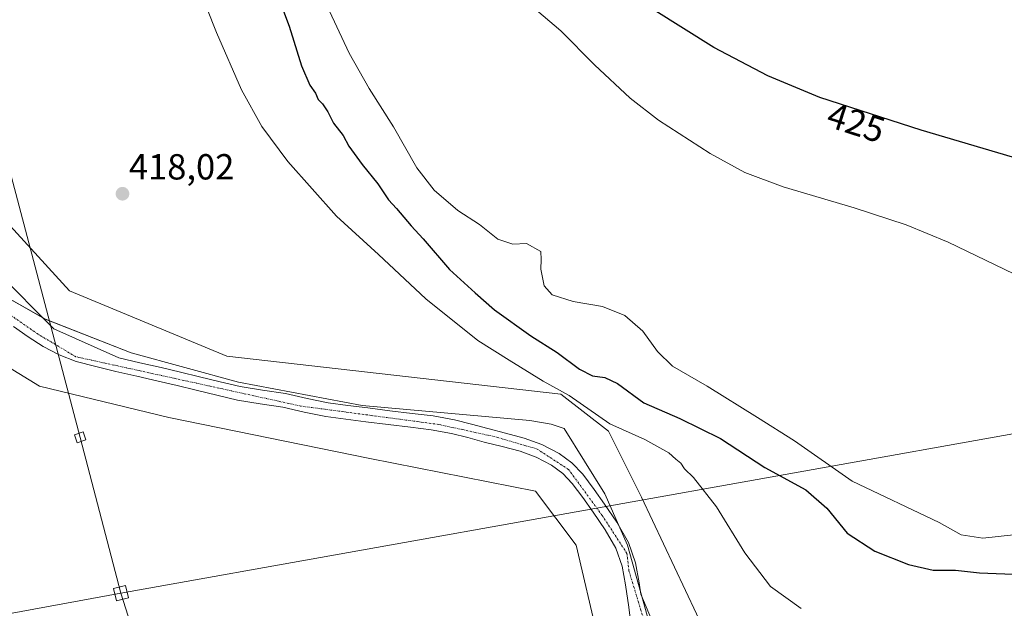
# Model space of a CAD drawing. Units: metres. Extents: x 607332 to 610785, y 4736207 to 4738574.
# Drawn here: x 609353 to 609625, y 4737741 to 4737903 of the extents above; entities that cross this region are included whole.
import ezdxf
from ezdxf.enums import TextEntityAlignment as Align

# ---------------------------------------------------------------- set-up
doc = ezdxf.new("R2010")
doc.units = ezdxf.units.M
doc.header["$MEASUREMENT"] = 0
doc.linetypes.add('TRAZO_Y_PUNTO', pattern=[1, 0.5, -0.25, 0, -0.25])
for name, color, linetype, lineweight in [('Carátula', 7, 'Continuous', 5), ('Corriente natural Cxs', 5, 'Continuous', 13), ('Corriente natural eje', 5, 'TRAZO_Y_PUNTO', 0), ('Corriente natural superficial', 5, 'Continuous', 13), ('Cultivos herbáceos CxS', 92, 'Continuous', 0), ('Curva de nivel maestra', 36, 'Continuous', 30), ('Curva de nivel normal', 36, 'Continuous', 0), ('Entidad de ámbito territorial', 19, 'Continuous', 0), ('Entidad de ámbito territorial CxS', 92, 'Continuous', 0), ('Municipio', 9, 'Continuous', 13), ('Municipio CxS', 142, 'Continuous', 0), ('Pastizal CxS', 92, 'Continuous', 0), ('Punto de cota en terreno', 7, 'Continuous', 0), ('Rótulo de curva de nivel directora', 19, 'Continuous', 0), ('Rótulo de punto de cota en terreno', 19, 'Continuous', 0), ('Suelo desnudo', 252, 'Continuous', 0), ('Suelo desnudo CxS', 43, 'Continuous', 0), ('Tendido', 6, 'Continuous', 0), ('Torre de tendido', 19, 'Continuous', 0), ('Torre de tendido Cxs', 19, 'Continuous', 0)]:
    doc.layers.add(name, color=color, linetype=linetype, lineweight=lineweight)
doc.styles.add('Arial', font='txt', dxfattribs={"height": 0.2})

# ---------------------------------------------------------------- blocks, each defined once
blk = doc.blocks.new('*U164')
at = {"layer": 'Cultivos herbáceos CxS', "color": 92, "linetype": 'Continuous', "lineweight": 0}
blk.add_polyline3d([(609177.41, 4737921.69, 421.8), (609218.05, 4737936.46, 418.34), (609235.26, 4737963.14, 416.62), (609236.05, 4737962.06, 416.56), (609253.85, 4737937.88, 416.9), (609301.48, 4737873.17, 419.45), (609330.73, 4737823.65, 417.91), (609341.22, 4737812.39, 417.95), (609358.47, 4737801.89, 417.38), (609394.21, 4737793.16, 417.7), (609449.7, 4737781.91, 417.98), (609495.45, 4737772.9, 417.83), (609506.7, 4737757.9, 418.27), (609512.7, 4737732.39, 418.62)], dxfattribs=at)
blk = doc.blocks.new('*U165')
at = {"layer": 'Pastizal CxS', "color": 92, "linetype": 'Continuous', "lineweight": 0}
for points in [[(609529.29, 4737733.28, 416.26), (609524.59, 4737744.43, 415.53), (609524.14, 4737747.57, 415.59), (609523.16, 4737753.1, 415.92), (609521.21, 4737758.72, 415.96), (609517.94, 4737764.27, 416.05), (609514.53, 4737769.23, 415.62), (609511.67, 4737773.32, 415.16), (609508.54, 4737777.51, 415.84), (609505.55, 4737780.65, 416.01), (609501.98, 4737783.26, 416.14), (609497.27, 4737785.78, 415.8), (609492.39, 4737787.53, 415.73), (609487.24, 4737788.86, 415.8), (609482.28, 4737790.14, 415.93), (609477.78, 4737791.36, 416.04), (609473.09, 4737792.58, 416.12), (609467.18, 4737793.64, 415.47), (609461.37, 4737794.34, 415.82), (609455.24, 4737795.09, 415.55), (609449.12, 4737795.84, 415.53), (609443.59, 4737796.55, 415.36), (609438.18, 4737797.29, 415.19), (609432.41, 4737798.46, 415.5), (609426.41, 4737799.79, 415.77), (609420.04, 4737800.75, 415.64), (609413.93, 4737801.8, 415.7), (609408.34, 4737803.1, 415.47), (609402.66, 4737804.45, 415.86), (609397.38, 4737805.73, 415.78), (609392.08, 4737807, 415.93), (609386.21, 4737808.35, 415.4), (609380.39, 4737809.66, 415.5), (609362.44, 4737817.72, 415.33), (609346.78, 4737833.38, 415.33)], [(609218.08, 4738088.44, 414.75), (609215.8, 4738067.02, 415.04), (609226.59, 4738041.51, 415.61), (609261.84, 4737982.99, 417.09), (609279.09, 4737961.23, 416.79), (609302.23, 4737913.68, 416.81), (609326.23, 4737885.17, 416.99), (609332.92, 4737865.12, 416.56), (609366.72, 4737828.15, 417.91), (609410.22, 4737810.14, 417.87), (609502.47, 4737799.63, 419.78), (609515.68, 4737789.46, 419.34), (609524.8, 4737771.23, 418.48), (609543.02, 4737732.49, 418.3)], [(609512.7, 4737732.39, 418.62), (609506.7, 4737757.9, 418.27), (609495.45, 4737772.9, 417.83), (609449.7, 4737781.91, 417.98), (609394.21, 4737793.16, 417.7), (609358.47, 4737801.89, 417.38), (609341.22, 4737812.39, 417.95)], [(609351.25, 4737818.35, 415.07), (609355.28, 4737815.5, 415.14), (609359.46, 4737812.85, 415.16), (609363.89, 4737810.47, 415.13), (609368.58, 4737808.71, 415.19), (609374.03, 4737807.25, 415.49), (609379.52, 4737805.92, 415.89), (609385.36, 4737804.61, 415.62), (609391.2, 4737803.27, 415.68), (609396.48, 4737802, 415.71), (609401.76, 4737800.72, 415.47), (609407.46, 4737799.36, 415.47), (609413.17, 4737798.03, 415.53), (609419.43, 4737796.96, 415.51), (609425.71, 4737796.02, 415.52), (609431.61, 4737794.7, 415.32), (609437.54, 4737793.51, 415.03), (609443.08, 4737792.74, 415.16), (609448.64, 4737792.03, 415.15), (609454.78, 4737791.28, 415.41), (609460.91, 4737790.53, 415.58), (609466.62, 4737789.84, 415.25), (609472.27, 4737788.83, 415.76), (609476.79, 4737787.66, 415.95), (609481.3, 4737786.43, 415.9), (609486.28, 4737785.15, 416.34), (609491.26, 4737783.86, 416.31), (609495.71, 4737782.26, 415.91), (609499.94, 4737780, 415.66), (609503, 4737777.76, 415.57), (609505.6, 4737775.02, 415.41), (609508.56, 4737771.08, 415.32), (609511.38, 4737767.04, 415.21), (609514.71, 4737762.2, 415.57), (609517.71, 4737757.1, 415.69), (609519.43, 4737752.13, 415.6), (609520.35, 4737746.96, 415.63), (609521.24, 4737740.79, 415.6), (609521.97, 4737734.61, 415.92)]]:
    blk.add_polyline3d(points, dxfattribs=at)
blk = doc.blocks.new('*U171')
at = {"layer": 'Municipio CxS', "color": 142, "linetype": 'Continuous', "lineweight": 0}
blk.add_polyline3d([(609527.6, 4737733.95, 415.93), (609520.87, 4737757.94, 415.86), (609514.6, 4737772.15, 415.95), (609503.41, 4737790.2, 417.83), (609499.83, 4737791.39, 417.37), (609493.96, 4737792.41, 416.6), (609447.62, 4737796.48, 415.61), (609413.42, 4737802.98, 415.78), (609383.76, 4737811.1, 416.12), (609360.05, 4737820.37, 415.43), (609345.39, 4737828.69, 415.28), (609331.89, 4737847.95, 415.08), (609319.38, 4737868.64, 415.2), (609310.73, 4737887.12, 415.22), (609301.6, 4737898.48, 415.18), (609284.59, 4737915.77, 415.28), (609271.94, 4737936.83, 414.37), (609253.26, 4737972.75, 412.68), (609235.59, 4738003.23, 413.25), (609216.56, 4738037.74, 413.69), (609207.33, 4738071.96, 413.4), (609206.94, 4738084.4, 412.84)], dxfattribs=at)
blk = doc.blocks.new('*U173')
at = {"layer": 'Municipio CxS', "color": 142, "linetype": 'Continuous', "lineweight": 0}
blk.add_polyline3d([(609527.602, 4737733.952, 415.935), (609520.869, 4737757.937, 415.861), (609514.596, 4737772.153, 415.954), (609503.413, 4737790.2, 417.826), (609499.829, 4737791.392, 417.368), (609493.962, 4737792.408, 416.598), (609447.616, 4737796.484, 415.609), (609413.418, 4737802.982, 415.775), (609383.762, 4737811.103, 416.123), (609360.055, 4737820.368, 415.434), (609345.391, 4737828.687, 415.28), (609331.895, 4737847.954, 415.076), (609319.385, 4737868.639, 415.197), (609310.735, 4737887.121, 415.222), (609301.599, 4737898.481, 415.181), (609284.587, 4737915.767, 415.28), (609271.942, 4737936.83, 414.369), (609253.265, 4737972.749, 412.682), (609235.593, 4738003.229, 413.252), (609216.565, 4738037.744, 413.694), (609207.329, 4738071.963, 413.396), (609206.939, 4738084.402, 412.841)], dxfattribs=at)
blk = doc.blocks.new('5PATER')
at = {"layer": 'Carátula', "linetype": 'Continuous', "lineweight": 5}
h = blk.add_hatch(color=250, dxfattribs=at)
edge = h.paths.add_edge_path()
edge.add_ellipse((0, 0.01), major_axis=(-1.33, -1.34), ratio=0.999422, start_angle=0, end_angle=360)

msp = doc.modelspace()

# ---------------------------------------------------------------- linework, layer by layer
at = {"layer": 'Corriente natural Cxs', "color": 5, "linetype": 'Continuous', "lineweight": 13}
for points in [[(609346.78, 4737833.38, 415.33), (609362.44, 4737817.72, 415.33), (609380.39, 4737809.66, 415.5), (609386.21, 4737808.35, 415.4), (609392.08, 4737807, 415.93), (609397.38, 4737805.73, 415.78), (609402.66, 4737804.45, 415.86), (609408.34, 4737803.1, 415.47), (609413.93, 4737801.8, 415.7), (609420.04, 4737800.75, 415.64), (609426.41, 4737799.79, 415.77), (609432.41, 4737798.46, 415.5), (609438.18, 4737797.29, 415.19), (609443.59, 4737796.55, 415.36), (609449.12, 4737795.84, 415.53), (609455.24, 4737795.09, 415.55), (609461.37, 4737794.34, 415.82), (609467.18, 4737793.64, 415.47), (609473.09, 4737792.58, 416.12), (609477.78, 4737791.36, 416.04), (609482.28, 4737790.14, 415.93), (609487.24, 4737788.86, 415.8), (609492.39, 4737787.53, 415.73), (609497.27, 4737785.78, 415.8), (609501.98, 4737783.26, 416.14), (609505.55, 4737780.65, 416.01), (609508.54, 4737777.51, 415.84), (609511.67, 4737773.32, 415.16), (609514.53, 4737769.23, 415.62), (609517.94, 4737764.27, 416.05), (609521.21, 4737758.72, 415.96), (609523.16, 4737753.1, 415.92), (609524.14, 4737747.57, 415.59), (609524.59, 4737744.43, 415.53), (609529.29, 4737733.28, 416.26)], [(609521.97, 4737734.61, 415.92), (609521.24, 4737740.79, 415.6), (609520.35, 4737746.96, 415.63), (609519.43, 4737752.13, 415.6), (609517.71, 4737757.1, 415.69), (609514.71, 4737762.2, 415.57), (609511.38, 4737767.04, 415.21), (609508.56, 4737771.08, 415.32), (609505.6, 4737775.02, 415.41), (609503, 4737777.76, 415.57), (609499.94, 4737780, 415.66), (609495.71, 4737782.26, 415.91), (609491.26, 4737783.86, 416.31), (609486.28, 4737785.15, 416.34), (609481.3, 4737786.43, 415.9), (609476.79, 4737787.66, 415.95), (609472.27, 4737788.83, 415.76), (609466.62, 4737789.84, 415.25), (609460.91, 4737790.53, 415.58), (609454.78, 4737791.28, 415.41), (609448.64, 4737792.03, 415.15), (609443.08, 4737792.74, 415.16), (609437.54, 4737793.51, 415.03), (609431.61, 4737794.7, 415.32), (609425.71, 4737796.02, 415.52), (609419.43, 4737796.96, 415.51), (609413.17, 4737798.03, 415.53), (609407.46, 4737799.36, 415.47), (609401.76, 4737800.72, 415.47), (609396.48, 4737802, 415.71), (609391.2, 4737803.27, 415.68), (609385.36, 4737804.61, 415.62), (609379.52, 4737805.92, 415.89), (609374.03, 4737807.25, 415.49), (609368.58, 4737808.71, 415.19), (609363.89, 4737810.47, 415.13), (609359.46, 4737812.85, 415.16), (609355.28, 4737815.5, 415.14), (609351.25, 4737818.35, 415.07)]]:
    msp.add_polyline3d(points, dxfattribs=at)
at = {"layer": 'Corriente natural eje', "color": 5, "linetype": 'TRAZO_Y_PUNTO', "lineweight": 0}
msp.add_polyline3d([(609529.5, 4737723.97, 415.34), (609524, 4737741.96, 415.52), (609521.31, 4737750.83, 415.48), (609520.74, 4737755.64, 415.71), (609513.94, 4737766.12, 415.45), (609504.6, 4737778.87, 415.69), (609495.95, 4737784.48, 415.86), (609484.34, 4737787.88, 415.85), (609468.77, 4737791.28, 415.59), (609430.54, 4737796.38, 415.45), (609368.52, 4737809.98, 415.21), (609358.05, 4737816.21, 415.12), (609347, 4737823.86, 415.45)], dxfattribs=at)
at = {"layer": 'Corriente natural superficial', "color": 5, "linetype": 'Continuous', "lineweight": 13}
for points in [[(609346.78, 4737833.38, 415.33), (609362.44, 4737817.72, 415.33), (609380.39, 4737809.66, 415.5), (609386.21, 4737808.35, 415.4), (609392.08, 4737807, 415.93), (609397.38, 4737805.73, 415.78), (609402.66, 4737804.45, 415.86), (609408.34, 4737803.1, 415.47), (609413.93, 4737801.8, 415.7), (609420.04, 4737800.75, 415.64), (609426.41, 4737799.79, 415.77), (609432.41, 4737798.46, 415.5), (609438.18, 4737797.29, 415.19), (609443.59, 4737796.55, 415.36), (609449.12, 4737795.84, 415.53), (609455.24, 4737795.09, 415.55), (609461.37, 4737794.34, 415.82), (609467.18, 4737793.64, 415.47), (609473.09, 4737792.58, 416.12), (609477.78, 4737791.36, 416.04), (609482.28, 4737790.14, 415.93), (609487.24, 4737788.86, 415.8), (609492.39, 4737787.53, 415.73), (609497.27, 4737785.78, 415.8), (609501.98, 4737783.26, 416.14), (609505.55, 4737780.65, 416.01), (609508.54, 4737777.51, 415.84), (609511.67, 4737773.32, 415.16), (609514.53, 4737769.23, 415.62), (609517.94, 4737764.27, 416.05), (609521.21, 4737758.72, 415.96), (609523.16, 4737753.1, 415.92), (609524.14, 4737747.57, 415.59), (609524.59, 4737744.43, 415.53), (609529.29, 4737733.28, 416.26)], [(609521.97, 4737734.61, 415.92), (609521.24, 4737740.79, 415.6), (609520.35, 4737746.96, 415.63), (609519.43, 4737752.13, 415.6), (609517.71, 4737757.1, 415.69), (609514.71, 4737762.2, 415.57), (609511.38, 4737767.04, 415.21), (609508.56, 4737771.08, 415.32), (609505.6, 4737775.02, 415.41), (609503, 4737777.76, 415.57), (609499.94, 4737780, 415.66), (609495.71, 4737782.26, 415.91), (609491.26, 4737783.86, 416.31), (609486.28, 4737785.15, 416.34), (609481.3, 4737786.43, 415.9), (609476.79, 4737787.66, 415.95), (609472.27, 4737788.83, 415.76), (609466.62, 4737789.84, 415.25), (609460.91, 4737790.53, 415.58), (609454.78, 4737791.28, 415.41), (609448.64, 4737792.03, 415.15), (609443.08, 4737792.74, 415.16), (609437.54, 4737793.51, 415.03), (609431.61, 4737794.7, 415.32), (609425.71, 4737796.02, 415.52), (609419.43, 4737796.96, 415.51), (609413.17, 4737798.03, 415.53), (609407.46, 4737799.36, 415.47), (609401.76, 4737800.72, 415.47), (609396.48, 4737802, 415.71), (609391.2, 4737803.27, 415.68), (609385.36, 4737804.61, 415.62), (609379.52, 4737805.92, 415.89), (609374.03, 4737807.25, 415.49), (609368.58, 4737808.71, 415.19), (609363.89, 4737810.47, 415.13), (609359.46, 4737812.85, 415.16), (609355.28, 4737815.5, 415.14), (609351.25, 4737818.35, 415.07)]]:
    msp.add_polyline3d(points, dxfattribs=at)
at = {"layer": 'Cultivos herbáceos CxS', "color": 92, "linetype": 'Continuous', "lineweight": 0}
for points in [[(609543.02, 4737732.49, 418.3), (609524.79, 4737771.23, 418.48), (609515.68, 4737789.46, 419.34), (609502.47, 4737799.63, 419.78), (609410.22, 4737810.14, 417.87), (609366.72, 4737828.15, 417.91), (609332.92, 4737865.12, 416.56), (609326.23, 4737885.17, 416.99), (609302.23, 4737913.68, 416.81), (609279.09, 4737961.23, 416.79), (609261.84, 4737982.99, 417.09), (609226.59, 4738041.51, 415.61), (609215.8, 4738067.02, 415.04), (609218.08, 4738088.44, 414.75), (609242.69, 4738127.64, 414.43), (609248.23, 4738138.06, 413.55), (609254.34, 4738149.55, 415.25), (609251.8, 4738171.84, 415.38), (609239.5, 4738204.66, 414.21), (609247.6, 4738255.35, 414.13), (609250.69, 4738260.36, 413.72), (609253.89, 4738265.55, 413.51), (609253.99, 4738265.63, 413.52), (609254.28, 4738265.88, 413.56)], [(609543.02, 4737732.49, 418.3), (609524.8, 4737771.23, 418.48), (609515.68, 4737789.46, 419.34), (609502.47, 4737799.63, 419.78), (609410.22, 4737810.14, 417.87), (609366.72, 4737828.15, 417.91), (609332.92, 4737865.12, 416.56), (609326.23, 4737885.17, 416.99), (609302.23, 4737913.68, 416.81), (609279.09, 4737961.23, 416.79), (609261.84, 4737982.99, 417.09), (609226.59, 4738041.51, 415.61), (609215.8, 4738067.02, 415.04), (609218.08, 4738088.44, 414.75)], [(609236.05, 4737962.06, 416.56), (609253.85, 4737937.88, 416.9), (609301.48, 4737873.17, 419.45), (609330.73, 4737823.65, 417.91), (609341.22, 4737812.39, 417.95), (609358.47, 4737801.89, 417.38), (609394.21, 4737793.16, 417.7), (609449.7, 4737781.91, 417.98), (609495.45, 4737772.9, 417.83), (609506.7, 4737757.9, 418.27), (609512.7, 4737732.39, 418.62)]]:
    msp.add_polyline3d(points, dxfattribs=at)
at = {"layer": 'Curva de nivel maestra', "color": 36, "linetype": 'Continuous', "lineweight": 30}
for points in [[(609424.74, 4737908.38, 425), (609427.47, 4737901.3, 425), (609430.8, 4737890.3, 425), (609433.11, 4737885.01, 425), (609434.68, 4737882.78, 425), (609435.45, 4737881.02, 425), (609436.63, 4737879.8, 425), (609438.12, 4737877.6, 425), (609439.71, 4737874.52, 425), (609442.3, 4737871.1, 425), (609443.91, 4737868.11, 425), (609447.56, 4737863.05, 425), (609451.92, 4737857.76, 425), (609454.84, 4737853.34, 425), (609457.07, 4737850.9, 425), (609461.09, 4737846.16, 425), (609464.46, 4737842.59, 425), (609471.68, 4737834.09, 425), (609478.8, 4737827.63, 425), (609484.14, 4737822.98, 425), (609494.15, 4737815.79, 425), (609501.47, 4737811.2, 425), (609507.61, 4737806.58, 425), (609511.24, 4737804.74, 425), (609514.65, 4737804.28, 425), (609518.11, 4737802.57, 425), (609525.41, 4737797.23, 425), (609535.36, 4737792.97, 425), (609546.64, 4737787.45, 425), (609558.86, 4737779.36, 425), (609570.18, 4737773.27, 425), (609576, 4737768.16, 425), (609581.63, 4737761.3, 425), (609589.28, 4737756.32, 425), (609598.54, 4737752.61, 425), (609605.34, 4737751.06, 425), (609611.5, 4737751, 425), (609618.12, 4737750.28, 425), (609629.79, 4737749.87, 425)], [(609629.76, 4737864.38, 425), (609602.05, 4737872.55, 425), (609574, 4737881.62, 425), (609559.65, 4737887.6, 425), (609544.77, 4737895.38, 425), (609528.02, 4737905.86, 425)]]:
    msp.add_polyline3d(points, dxfattribs=at)
at = {"layer": 'Curva de nivel normal', "color": 36, "linetype": 'Continuous', "lineweight": 0}
for points in [[(609568.93, 4737740.44, 420), (609560.44, 4737746.54, 420), (609553.31, 4737755.8, 420), (609545.52, 4737768.54, 420), (609539.18, 4737776.64, 420), (609536.66, 4737778.98, 420), (609535.66, 4737780.6, 420), (609534.26, 4737781.67, 420), (609532.32, 4737783.48, 420), (609525.66, 4737787.16, 420), (609516, 4737791.5, 420), (609504.79, 4737799.28, 420), (609497.61, 4737803.26, 420), (609488.22, 4737809.03, 420), (609479.51, 4737814.51, 420), (609465.18, 4737826.01, 420), (609452.09, 4737838.26, 420), (609440.5, 4737848.83, 420), (609427.1, 4737863.93, 420), (609419.9, 4737873.56, 420), (609414.23, 4737883.73, 420), (609407.37, 4737899.54, 420), (609401.98, 4737913.04, 420)], [(609627.64, 4737832.88, 430), (609609.53, 4737841.62, 430), (609597.93, 4737846.43, 430), (609583.49, 4737851.11, 430), (609563.96, 4737856.9, 430), (609553.33, 4737860.83, 430), (609543.7, 4737866.1, 430), (609529.47, 4737875.29, 430), (609521.6, 4737881.44, 430), (609511.82, 4737890.65, 430), (609502.44, 4737900.03, 430), (609489.68, 4737910.98, 430)], [(609437.22, 4737908.39, 430), (609444.03, 4737893.87, 430), (609449.56, 4737884.06, 430), (609456.29, 4737873.46, 430), (609462.69, 4737862.19, 430), (609467.46, 4737855.96, 430), (609474.03, 4737850.4, 430), (609479.99, 4737846.48, 430), (609485.1, 4737842.46, 430), (609489.19, 4737841.04, 430), (609492.96, 4737841.29, 430), (609496.98, 4737839.02, 430), (609497.05, 4737836.81, 430), (609497, 4737834.14, 430), (609497.9, 4737829.54, 430), (609500.06, 4737827.08, 430), (609505.87, 4737825.22, 430), (609514.04, 4737823.9, 430), (609520.15, 4737821.42, 430), (609525.14, 4737817.04, 430), (609529.16, 4737811.43, 430), (609533.32, 4737807.41, 430), (609542.96, 4737801.83, 430), (609556.83, 4737793.25, 430), (609567.03, 4737786.78, 430), (609582.94, 4737775.66, 430), (609606.98, 4737764.2, 430), (609613.09, 4737760.79, 430), (609619.09, 4737759.91, 430)], [(609619.09, 4737759.91, 430), (609628.42, 4737760.86, 430)]]:
    msp.add_polyline3d(points, dxfattribs=at)
at = {"layer": 'Entidad de ámbito territorial', "color": 19, "linetype": 'Continuous', "lineweight": 0}
msp.add_polyline3d([(609206.94, 4738084.4, 412.84), (609207.33, 4738071.96, 413.4), (609216.56, 4738037.74, 413.69), (609235.59, 4738003.23, 413.25), (609253.26, 4737972.75, 412.68), (609271.94, 4737936.83, 414.37), (609284.59, 4737915.77, 415.28), (609301.6, 4737898.48, 415.18), (609310.73, 4737887.12, 415.22), (609319.38, 4737868.64, 415.2), (609331.89, 4737847.95, 415.08), (609345.39, 4737828.69, 415.28), (609360.05, 4737820.37, 415.43), (609383.76, 4737811.1, 416.12), (609413.42, 4737802.98, 415.78), (609447.62, 4737796.48, 415.61), (609493.96, 4737792.41, 416.6), (609499.83, 4737791.39, 417.37), (609503.41, 4737790.2, 417.83), (609514.6, 4737772.15, 415.95), (609520.87, 4737757.94, 415.86), (609527.6, 4737733.95, 415.93)], dxfattribs=at)
msp.add_polyline3d([(609206.94, 4738084.4, 412.84), (609207.33, 4738071.96, 413.4), (609216.56, 4738037.74, 413.69), (609235.59, 4738003.23, 413.25), (609253.26, 4737972.75, 412.68), (609271.94, 4737936.83, 414.37), (609284.59, 4737915.77, 415.28), (609301.6, 4737898.48, 415.18), (609310.73, 4737887.12, 415.22), (609319.38, 4737868.64, 415.2), (609331.89, 4737847.95, 415.08), (609345.39, 4737828.69, 415.28), (609360.05, 4737820.37, 415.43), (609383.76, 4737811.1, 416.12), (609413.42, 4737802.98, 415.78), (609447.62, 4737796.48, 415.61), (609493.96, 4737792.41, 416.6), (609499.83, 4737791.39, 417.37), (609503.41, 4737790.2, 417.83), (609514.6, 4737772.15, 415.95), (609520.87, 4737757.94, 415.86), (609527.6, 4737733.95, 415.93)], dxfattribs=at)
at = {"layer": 'Entidad de ámbito territorial CxS', "color": 92, "linetype": 'Continuous', "lineweight": 0}
for points in [[(609206.94, 4738084.4, 412.84), (609207.33, 4738071.96, 413.4), (609216.56, 4738037.74, 413.69), (609235.59, 4738003.23, 413.25), (609253.26, 4737972.75, 412.68), (609271.94, 4737936.83, 414.37), (609284.59, 4737915.77, 415.28), (609301.6, 4737898.48, 415.18), (609310.73, 4737887.12, 415.22), (609319.38, 4737868.64, 415.2), (609331.89, 4737847.95, 415.08), (609345.39, 4737828.69, 415.28), (609360.05, 4737820.37, 415.43), (609383.76, 4737811.1, 416.12), (609413.42, 4737802.98, 415.78), (609447.62, 4737796.48, 415.61), (609493.96, 4737792.41, 416.6), (609499.83, 4737791.39, 417.37), (609503.41, 4737790.2, 417.83), (609514.6, 4737772.15, 415.95), (609520.87, 4737757.94, 415.86), (609527.6, 4737733.95, 415.93)], [(609527.6, 4737733.95, 415.93), (609520.87, 4737757.94, 415.86), (609514.6, 4737772.15, 415.95), (609503.41, 4737790.2, 417.83), (609499.83, 4737791.39, 417.37), (609493.96, 4737792.41, 416.6), (609447.62, 4737796.48, 415.61), (609413.42, 4737802.98, 415.78), (609383.76, 4737811.1, 416.12), (609360.05, 4737820.37, 415.43), (609345.39, 4737828.69, 415.28), (609331.89, 4737847.95, 415.08), (609319.38, 4737868.64, 415.2), (609310.73, 4737887.12, 415.22), (609301.6, 4737898.48, 415.18), (609284.59, 4737915.77, 415.28), (609271.94, 4737936.83, 414.37), (609253.26, 4737972.75, 412.68), (609235.59, 4738003.23, 413.25), (609216.56, 4738037.74, 413.69), (609207.33, 4738071.96, 413.4), (609206.94, 4738084.4, 412.84)], [(609206.94, 4738084.4, 412.84), (609207.33, 4738071.96, 413.4), (609216.56, 4738037.74, 413.69), (609235.59, 4738003.23, 413.25), (609253.26, 4737972.75, 412.68), (609271.94, 4737936.83, 414.37), (609284.59, 4737915.77, 415.28), (609301.6, 4737898.48, 415.18), (609310.73, 4737887.12, 415.22), (609319.38, 4737868.64, 415.2), (609331.89, 4737847.95, 415.08), (609345.39, 4737828.69, 415.28), (609360.05, 4737820.37, 415.43), (609383.76, 4737811.1, 416.12), (609413.42, 4737802.98, 415.78), (609447.62, 4737796.48, 415.61), (609493.96, 4737792.41, 416.6), (609499.83, 4737791.39, 417.37), (609503.41, 4737790.2, 417.83), (609514.6, 4737772.15, 415.95), (609520.87, 4737757.94, 415.86), (609527.6, 4737733.95, 415.93)], [(609527.6, 4737733.95, 415.93), (609520.87, 4737757.94, 415.86), (609514.6, 4737772.15, 415.95), (609503.41, 4737790.2, 417.83), (609499.83, 4737791.39, 417.37), (609493.96, 4737792.41, 416.6), (609447.62, 4737796.48, 415.61), (609413.42, 4737802.98, 415.78), (609383.76, 4737811.1, 416.12), (609360.05, 4737820.37, 415.43), (609345.39, 4737828.69, 415.28), (609331.89, 4737847.95, 415.08), (609319.38, 4737868.64, 415.2), (609310.73, 4737887.12, 415.22), (609301.6, 4737898.48, 415.18), (609284.59, 4737915.77, 415.28), (609271.94, 4737936.83, 414.37), (609253.26, 4737972.75, 412.68), (609235.59, 4738003.23, 413.25), (609216.56, 4738037.74, 413.69), (609207.33, 4738071.96, 413.4), (609206.94, 4738084.4, 412.84)]]:
    msp.add_polyline3d(points, dxfattribs=at)
at = {"layer": 'Municipio', "color": 9, "linetype": 'Continuous', "lineweight": 13}
msp.add_polyline3d([(609206.94, 4738084.4, 412.84), (609207.33, 4738071.96, 413.4), (609216.56, 4738037.74, 413.69), (609235.59, 4738003.23, 413.25), (609253.26, 4737972.75, 412.68), (609271.94, 4737936.83, 414.37), (609284.59, 4737915.77, 415.28), (609301.6, 4737898.48, 415.18), (609310.73, 4737887.12, 415.22), (609319.38, 4737868.64, 415.2), (609331.89, 4737847.95, 415.08), (609345.39, 4737828.69, 415.28), (609360.05, 4737820.37, 415.43), (609383.76, 4737811.1, 416.12), (609413.42, 4737802.98, 415.78), (609447.62, 4737796.48, 415.61), (609493.96, 4737792.41, 416.6), (609499.83, 4737791.39, 417.37), (609503.41, 4737790.2, 417.83), (609514.6, 4737772.15, 415.95), (609520.87, 4737757.94, 415.86), (609527.6, 4737733.95, 415.93)], dxfattribs=at)
msp.add_polyline3d([(609206.94, 4738084.4, 412.84), (609207.33, 4738071.96, 413.4), (609216.56, 4738037.74, 413.69), (609235.59, 4738003.23, 413.25), (609253.26, 4737972.75, 412.68), (609271.94, 4737936.83, 414.37), (609284.59, 4737915.77, 415.28), (609301.6, 4737898.48, 415.18), (609310.73, 4737887.12, 415.22), (609319.38, 4737868.64, 415.2), (609331.89, 4737847.95, 415.08), (609345.39, 4737828.69, 415.28), (609360.05, 4737820.37, 415.43), (609383.76, 4737811.1, 416.12), (609413.42, 4737802.98, 415.78), (609447.62, 4737796.48, 415.61), (609493.96, 4737792.41, 416.6), (609499.83, 4737791.39, 417.37), (609503.41, 4737790.2, 417.83), (609514.6, 4737772.15, 415.95), (609520.87, 4737757.94, 415.86), (609527.6, 4737733.95, 415.93)], dxfattribs=at)
at = {"layer": 'Municipio CxS', "color": 142, "linetype": 'Continuous', "lineweight": 0}
msp.add_polyline3d([(609206.94, 4738084.4, 412.84), (609207.33, 4738071.96, 413.4), (609216.56, 4738037.74, 413.69), (609235.59, 4738003.23, 413.25), (609253.26, 4737972.75, 412.68), (609271.94, 4737936.83, 414.37), (609284.59, 4737915.77, 415.28), (609301.6, 4737898.48, 415.18), (609310.73, 4737887.12, 415.22), (609319.38, 4737868.64, 415.2), (609331.89, 4737847.95, 415.08), (609345.39, 4737828.69, 415.28), (609360.05, 4737820.37, 415.43), (609383.76, 4737811.1, 416.12), (609413.42, 4737802.98, 415.78), (609447.62, 4737796.48, 415.61), (609493.96, 4737792.41, 416.6), (609499.83, 4737791.39, 417.37), (609503.41, 4737790.2, 417.83), (609514.6, 4737772.15, 415.95), (609520.87, 4737757.94, 415.86), (609527.6, 4737733.95, 415.93)], dxfattribs=at)
msp.add_polyline3d([(609206.94, 4738084.4, 412.84), (609207.33, 4738071.96, 413.4), (609216.56, 4738037.74, 413.69), (609235.59, 4738003.23, 413.25), (609253.26, 4737972.75, 412.68), (609271.94, 4737936.83, 414.37), (609284.59, 4737915.77, 415.28), (609301.6, 4737898.48, 415.18), (609310.73, 4737887.12, 415.22), (609319.38, 4737868.64, 415.2), (609331.89, 4737847.95, 415.08), (609345.39, 4737828.69, 415.28), (609360.05, 4737820.37, 415.43), (609383.76, 4737811.1, 416.12), (609413.42, 4737802.98, 415.78), (609447.62, 4737796.48, 415.61), (609493.96, 4737792.41, 416.6), (609499.83, 4737791.39, 417.37), (609503.41, 4737790.2, 417.83), (609514.6, 4737772.15, 415.95), (609520.87, 4737757.94, 415.86), (609527.6, 4737733.95, 415.93)], dxfattribs=at)
at = {"layer": 'Pastizal CxS', "color": 92, "linetype": 'Continuous', "lineweight": 0}
for points in [[(609543.02, 4737732.49, 418.3), (609524.79, 4737771.23, 418.48), (609515.68, 4737789.46, 419.34), (609502.47, 4737799.63, 419.78), (609410.22, 4737810.14, 417.87), (609366.72, 4737828.15, 417.91), (609332.92, 4737865.12, 416.56), (609326.23, 4737885.17, 416.99), (609302.23, 4737913.68, 416.81), (609279.09, 4737961.23, 416.79), (609261.84, 4737982.99, 417.09), (609226.59, 4738041.51, 415.61), (609215.8, 4738067.02, 415.04), (609218.08, 4738088.44, 414.75), (609242.69, 4738127.64, 414.43), (609248.23, 4738138.06, 413.55), (609254.34, 4738149.55, 415.25), (609251.8, 4738171.84, 415.38), (609239.5, 4738204.66, 414.21), (609247.6, 4738255.35, 414.13), (609250.69, 4738260.36, 413.72), (609253.89, 4738265.55, 413.51), (609253.99, 4738265.63, 413.52), (609254.28, 4738265.88, 413.56)], [(609236.05, 4737962.06, 416.56), (609253.85, 4737937.88, 416.9), (609301.48, 4737873.17, 419.45), (609330.73, 4737823.65, 417.91), (609341.22, 4737812.39, 417.95), (609358.47, 4737801.89, 417.38), (609394.21, 4737793.16, 417.7), (609449.7, 4737781.91, 417.98), (609495.45, 4737772.9, 417.83), (609506.7, 4737757.9, 418.27), (609512.7, 4737732.39, 418.62)], [(609346.78, 4737833.38, 415.33), (609362.44, 4737817.72, 415.33), (609380.39, 4737809.66, 415.5), (609386.21, 4737808.35, 415.4), (609392.08, 4737807, 415.93), (609397.38, 4737805.73, 415.78), (609402.66, 4737804.45, 415.86), (609408.34, 4737803.1, 415.47), (609413.93, 4737801.8, 415.7), (609420.04, 4737800.75, 415.64), (609426.41, 4737799.79, 415.77), (609432.41, 4737798.46, 415.5), (609438.18, 4737797.29, 415.19), (609443.59, 4737796.55, 415.36), (609449.12, 4737795.84, 415.53), (609455.24, 4737795.09, 415.55), (609461.37, 4737794.34, 415.82), (609467.18, 4737793.64, 415.47), (609473.09, 4737792.58, 416.12), (609477.78, 4737791.36, 416.04), (609482.28, 4737790.14, 415.93), (609487.24, 4737788.86, 415.8), (609492.39, 4737787.53, 415.73), (609497.27, 4737785.78, 415.8), (609501.98, 4737783.26, 416.14), (609505.55, 4737780.65, 416.01), (609508.54, 4737777.51, 415.84), (609511.67, 4737773.32, 415.16), (609514.53, 4737769.23, 415.62), (609517.94, 4737764.27, 416.05), (609521.21, 4737758.72, 415.96), (609523.16, 4737753.1, 415.92), (609524.14, 4737747.57, 415.59), (609524.59, 4737744.43, 415.53), (609529.29, 4737733.28, 416.26)], [(609521.97, 4737734.61, 415.92), (609521.24, 4737740.79, 415.6), (609520.35, 4737746.96, 415.63), (609519.43, 4737752.13, 415.6), (609517.71, 4737757.1, 415.69), (609514.71, 4737762.2, 415.57), (609511.38, 4737767.04, 415.21), (609508.56, 4737771.08, 415.32), (609505.6, 4737775.02, 415.41), (609503, 4737777.76, 415.57), (609499.94, 4737780, 415.66), (609495.71, 4737782.26, 415.91), (609491.26, 4737783.86, 416.31), (609486.28, 4737785.15, 416.34), (609481.3, 4737786.43, 415.9), (609476.79, 4737787.66, 415.95), (609472.27, 4737788.83, 415.76), (609466.62, 4737789.84, 415.25), (609460.91, 4737790.53, 415.58), (609454.78, 4737791.28, 415.41), (609448.64, 4737792.03, 415.15), (609443.08, 4737792.74, 415.16), (609437.54, 4737793.51, 415.03), (609431.61, 4737794.7, 415.32), (609425.71, 4737796.02, 415.52), (609419.43, 4737796.96, 415.51), (609413.17, 4737798.03, 415.53), (609407.46, 4737799.36, 415.47), (609401.76, 4737800.72, 415.47), (609396.48, 4737802, 415.71), (609391.2, 4737803.27, 415.68), (609385.36, 4737804.61, 415.62), (609379.52, 4737805.92, 415.89), (609374.03, 4737807.25, 415.49), (609368.58, 4737808.71, 415.19), (609363.89, 4737810.47, 415.13), (609359.46, 4737812.85, 415.16), (609355.28, 4737815.5, 415.14), (609351.25, 4737818.35, 415.07)]]:
    msp.add_polyline3d(points, dxfattribs=at)
at = {"layer": 'Suelo desnudo', "color": 252, "linetype": 'Continuous', "lineweight": 0}
for points in [[(609346.78, 4737833.38, 415.33), (609362.44, 4737817.72, 415.33), (609380.39, 4737809.66, 415.5), (609386.21, 4737808.35, 415.4), (609392.08, 4737807, 415.93), (609397.38, 4737805.73, 415.78), (609402.66, 4737804.45, 415.86), (609408.34, 4737803.1, 415.47), (609413.93, 4737801.8, 415.7), (609420.04, 4737800.75, 415.64), (609426.41, 4737799.79, 415.77), (609432.41, 4737798.46, 415.5), (609438.18, 4737797.29, 415.19), (609443.59, 4737796.55, 415.36), (609449.12, 4737795.84, 415.53), (609455.24, 4737795.09, 415.55), (609461.37, 4737794.34, 415.82), (609467.18, 4737793.64, 415.47), (609473.09, 4737792.58, 416.12), (609477.78, 4737791.36, 416.04), (609482.28, 4737790.14, 415.93), (609487.24, 4737788.86, 415.8), (609492.39, 4737787.53, 415.73), (609497.27, 4737785.78, 415.8), (609501.98, 4737783.26, 416.14), (609505.55, 4737780.65, 416.01), (609508.54, 4737777.51, 415.84), (609511.67, 4737773.32, 415.16), (609514.53, 4737769.23, 415.62), (609517.94, 4737764.27, 416.05), (609521.21, 4737758.72, 415.96), (609523.16, 4737753.1, 415.92), (609524.14, 4737747.57, 415.59), (609524.59, 4737744.43, 415.53), (609529.29, 4737733.28, 416.26)], [(609521.97, 4737734.61, 415.92), (609521.24, 4737740.79, 415.6), (609520.35, 4737746.96, 415.63), (609519.43, 4737752.13, 415.6), (609517.71, 4737757.1, 415.69), (609514.71, 4737762.2, 415.57), (609511.38, 4737767.04, 415.21), (609508.56, 4737771.08, 415.32), (609505.6, 4737775.02, 415.41), (609503, 4737777.76, 415.57), (609499.94, 4737780, 415.66), (609495.71, 4737782.26, 415.91), (609491.26, 4737783.86, 416.31), (609486.28, 4737785.15, 416.34), (609481.3, 4737786.43, 415.9), (609476.79, 4737787.66, 415.95), (609472.27, 4737788.83, 415.76), (609466.62, 4737789.84, 415.25), (609460.91, 4737790.53, 415.58), (609454.78, 4737791.28, 415.41), (609448.64, 4737792.03, 415.15), (609443.08, 4737792.74, 415.16), (609437.54, 4737793.51, 415.03), (609431.61, 4737794.7, 415.32), (609425.71, 4737796.02, 415.52), (609419.43, 4737796.96, 415.51), (609413.17, 4737798.03, 415.53), (609407.46, 4737799.36, 415.47), (609401.76, 4737800.72, 415.47), (609396.48, 4737802, 415.71), (609391.2, 4737803.27, 415.68), (609385.36, 4737804.61, 415.62), (609379.52, 4737805.92, 415.89), (609374.03, 4737807.25, 415.49), (609368.58, 4737808.71, 415.19), (609363.89, 4737810.47, 415.13), (609359.46, 4737812.85, 415.16), (609355.28, 4737815.5, 415.14), (609351.25, 4737818.35, 415.07)]]:
    msp.add_polyline3d(points, dxfattribs=at)
at = {"layer": 'Suelo desnudo CxS', "color": 43, "linetype": 'Continuous', "lineweight": 0}
for points in [[(609346.78, 4737833.38, 415.33), (609362.44, 4737817.72, 415.33), (609380.39, 4737809.66, 415.5), (609386.21, 4737808.35, 415.4), (609392.08, 4737807, 415.93), (609397.38, 4737805.73, 415.78), (609402.66, 4737804.45, 415.86), (609408.34, 4737803.1, 415.47), (609413.93, 4737801.8, 415.7), (609420.04, 4737800.75, 415.64), (609426.41, 4737799.79, 415.77), (609432.41, 4737798.46, 415.5), (609438.18, 4737797.29, 415.19), (609443.59, 4737796.55, 415.36), (609449.12, 4737795.84, 415.53), (609455.24, 4737795.09, 415.55), (609461.37, 4737794.34, 415.82), (609467.18, 4737793.64, 415.47), (609473.09, 4737792.58, 416.12), (609477.78, 4737791.36, 416.04), (609482.28, 4737790.14, 415.93), (609487.24, 4737788.86, 415.8), (609492.39, 4737787.53, 415.73), (609497.27, 4737785.78, 415.8), (609501.98, 4737783.26, 416.14), (609505.55, 4737780.65, 416.01), (609508.54, 4737777.51, 415.84), (609511.67, 4737773.32, 415.16), (609514.53, 4737769.23, 415.62), (609517.94, 4737764.27, 416.05), (609521.21, 4737758.72, 415.96), (609523.16, 4737753.1, 415.92), (609524.14, 4737747.57, 415.59), (609524.59, 4737744.43, 415.53), (609529.29, 4737733.28, 416.26)], [(609521.97, 4737734.61, 415.92), (609521.24, 4737740.79, 415.6), (609520.35, 4737746.96, 415.63), (609519.43, 4737752.13, 415.6), (609517.71, 4737757.1, 415.69), (609514.71, 4737762.2, 415.57), (609511.38, 4737767.04, 415.21), (609508.56, 4737771.08, 415.32), (609505.6, 4737775.02, 415.41), (609503, 4737777.76, 415.57), (609499.94, 4737780, 415.66), (609495.71, 4737782.26, 415.91), (609491.26, 4737783.86, 416.31), (609486.28, 4737785.15, 416.34), (609481.3, 4737786.43, 415.9), (609476.79, 4737787.66, 415.95), (609472.27, 4737788.83, 415.76), (609466.62, 4737789.84, 415.25), (609460.91, 4737790.53, 415.58), (609454.78, 4737791.28, 415.41), (609448.64, 4737792.03, 415.15), (609443.08, 4737792.74, 415.16), (609437.54, 4737793.51, 415.03), (609431.61, 4737794.7, 415.32), (609425.71, 4737796.02, 415.52), (609419.43, 4737796.96, 415.51), (609413.17, 4737798.03, 415.53), (609407.46, 4737799.36, 415.47), (609401.76, 4737800.72, 415.47), (609396.48, 4737802, 415.71), (609391.2, 4737803.27, 415.68), (609385.36, 4737804.61, 415.62), (609379.52, 4737805.92, 415.89), (609374.03, 4737807.25, 415.49), (609368.58, 4737808.71, 415.19), (609363.89, 4737810.47, 415.13), (609359.46, 4737812.85, 415.16), (609355.28, 4737815.5, 415.14), (609351.25, 4737818.35, 415.07)]]:
    msp.add_polyline3d(points, dxfattribs=at)
at = {"layer": 'Tendido', "color": 6, "linetype": 'Continuous', "lineweight": 0}
for points in [[(609380.96, 4737744.67, 418.13), (609369.69, 4737787.69, 418.04), (609301.69, 4738045.13, 417.26), (609261.69, 4738199.86, 415.92), (609212.85, 4738383.94, 415.72), (609169.96, 4738549.42, 414.32)], [(609380.96, 4737744.67, 418.13), (609179.03, 4737707.61, 428), (608955.99, 4737668.3, 433.53), (608732.73, 4737627.55, 467.47), (608624.41, 4737608.82, 463.26), (608408.94, 4737569.77, 452.42), (608278.87, 4737546.75, 450.23), (608129.75, 4737634.83, 450.69), (607951.42, 4737739.05, 443.29), (607772.72, 4737845.15, 448.79), (607650.74, 4737987.39, 444.82), (607530.52, 4738127.19, 448.2), (607423.62, 4738251.85, 453.09)], [(610434.17, 4737913.7, 455.83), (610264.62, 4737892.48, 449.65), (610115.14, 4737801.67, 439.13), (609939.08, 4737843.05, 423.07), (609786.79, 4737816.28, 424.64), (609632.53, 4737789.61, 434.48), (609380.96, 4737744.67, 418.13)], [(609826.51, 4736293.42, 424.62), (609697.13, 4736384.02, 427.19), (609569.05, 4736514.52, 425.29), (609554.27, 4736663.72, 423.5), (609536.77, 4736854.7, 422.93), (609503.67, 4737052.33, 424.14), (609478.37, 4737211.27, 433.88), (609460.69, 4737314.84, 431.27), (609428.95, 4737507.28, 424.78), (609398.58, 4737689.18, 418.42), (609380.96, 4737744.67, 418.13)]]:
    msp.add_polyline3d(points, dxfattribs=at)
at = {"layer": 'Torre de tendido', "color": 19, "linetype": 'Continuous', "lineweight": 0}
for points in [[(609371.28, 4737787, 418.27), (609368.87, 4737786.17, 418.24), (609368.1, 4737788.38, 418.04), (609370.51, 4737789.22, 418.05), (609371.28, 4737787, 418.27)], [(609383.03, 4737743.4, 418.44), (609379.74, 4737742.58, 439.24), (609378.9, 4737745.94, 418.56), (609382.19, 4737746.76, 418.36), (609383.03, 4737743.4, 418.44)]]:
    msp.add_polyline3d(points, dxfattribs=at)
at = {"layer": 'Torre de tendido Cxs', "color": 19, "linetype": 'Continuous', "lineweight": 0}
for points in [[(609371.28, 4737787, 418.27), (609368.87, 4737786.17, 418.24), (609368.1, 4737788.38, 418.04), (609370.51, 4737789.22, 418.05), (609371.28, 4737787, 418.27)], [(609383.03, 4737743.4, 418.44), (609379.74, 4737742.58, 439.24), (609378.9, 4737745.94, 418.56), (609382.19, 4737746.76, 418.36), (609383.03, 4737743.4, 418.44)]]:
    msp.add_polyline3d(points, close=True, dxfattribs=at)

# ---------------------------------------------------------------- block references
at = {"layer": 'Cultivos herbáceos CxS', "color": 92, "linetype": 'Continuous', "lineweight": 0}
msp.add_blockref('*U164', (0, 0), dxfattribs=at)
at = {"layer": 'Municipio CxS', "color": 142, "linetype": 'Continuous', "lineweight": 0}
for name in ['*U171', '*U173']:
    msp.add_blockref(name, (0, 0), dxfattribs=at)
at = {"layer": 'Pastizal CxS', "color": 92, "linetype": 'Continuous', "lineweight": 0}
msp.add_blockref('*U165', (0, 0), dxfattribs=at)
at = {"layer": 'Punto de cota en terreno', "linetype": 'Continuous', "lineweight": 0}
msp.add_blockref('5PATER', (609381.37, 4737855, 418.02), dxfattribs=at)

# ---------------------------------------------------------------- texts
at = {"layer": 'Rótulo de curva de nivel directora', "color": 19, "linetype": 'Continuous', "lineweight": 0, "style": 'Arial'}
msp.add_text('425', height=7, rotation=-17.9185, dxfattribs=at).set_placement((609584.06, 4737874.66), align=Align.MIDDLE_CENTER)
at = {"layer": 'Rótulo de punto de cota en terreno', "color": 19, "linetype": 'Continuous', "lineweight": 0, "style": 'Arial'}
msp.add_text('418,02', height=7, dxfattribs=at).set_placement((609383.13, 4737856.76), align=Align.BOTTOM_LEFT)

doc.saveas('drawing.dxf')
